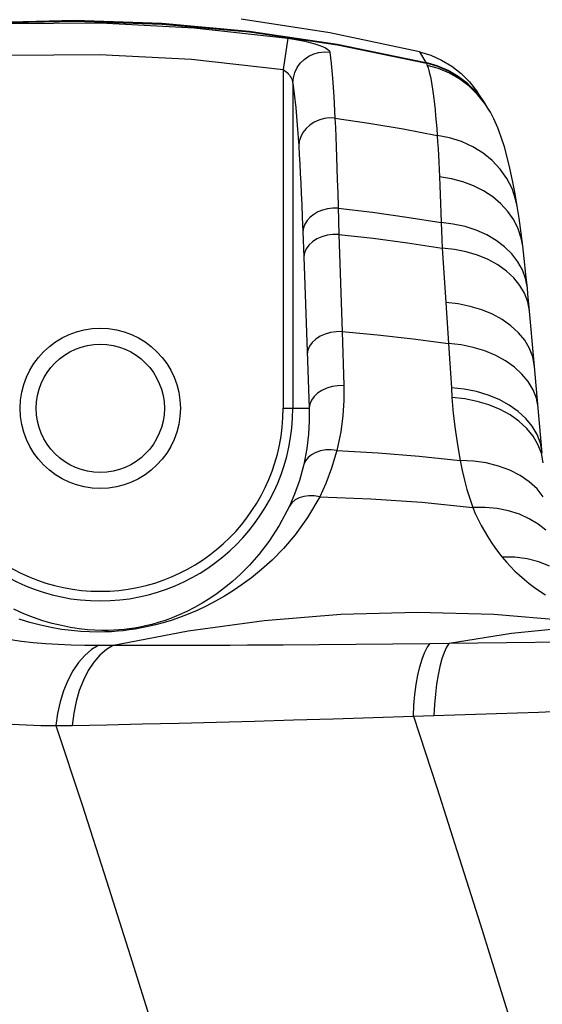
# Model space of a CAD drawing. Units: millimetres. Extents: x 0 to 4756, y 0 to 1682.
# Drawn here: x 3102 to 3118, y 1047 to 1077 of the extents above; entities that cross this region are included whole.
import ezdxf

# ---------------------------------------------------------------- set-up
doc = ezdxf.new("R2010")
doc.units = ezdxf.units.MM
doc.header["$LTSCALE"] = 261.57428
doc.layers.get('0').update_dxf_attribs({"linetype": 'CONTINUOUS'})
for name, color, linetype in [('00_COMPONENTS', 7, 'CONTINUOUS'), ('7_ALL_FEATURES', 7, 'CONTINUOUS'), ('DEF_DRAFT_DIM', 7, 'CONTINUOUS')]:
    doc.layers.add(name, color=color, linetype=linetype)
doc.styles.get("Standard").update_dxf_attribs({"font": 'txt', "width": 0.8})
doc.dimstyles.new('DIMSTYLE_1', dxfattribs={"dimtxt": 15, "dimasz": 3, "dimexe": 0.8, "dimexo": 0.2, "dimgap": 3.75, "dimtad": 1, "dimdsep": 46, "dimtxsty": 'Standard', "dimblk": 'OPEN', "dimblk1": 'OPEN', "dimblk2": 'OPEN', "dimcen": 0.09, "dimazin": 2, "dimtp": 0.1, "dimtm": 0.1, "dimtfac": 1, "dimtdec": 0, "dimtofl": 0, "dimtmove": 0, "dimatfit": 3, "dimldrblk": 'OPEN', "dimfxl": 1, "dimtolj": 1, "dimarcsym": 0})

# ---------------------------------------------------------------- blocks, each defined once
blk = doc.blocks.new('_OPEN')
at = {"color": 0, "linetype": 'ByBlock'}
for p, q in [((0, 0), (-1, 0.117)), ((-1, -0.117), (0, 0)), ((-1, 0), (0, 0))]:
    blk.add_line(p, q, dxfattribs=at)
blk = doc.blocks.new('*D17')
at = {"layer": 'DEF_DRAFT_DIM', "color": 7, "linetype": 'Continuous', "transparency": 16777216}
for p, q in [((3085.745, 1083.726), (3085.745, 1136.453)), ((3391, 943.236), (3391, 1136.453)), ((3085.745, 1135.653), (3238.372, 1135.653)), ((3391, 1135.653), (3238.372, 1135.653))]:
    blk.add_line(p, q, dxfattribs=at)
at = {"layer": 'DEF_DRAFT_DIM', "color": 7, "linetype": 'Continuous', "transparency": 16777216, "xscale": 3, "yscale": 3, "zscale": 3, "rotation": 180}
blk.add_blockref('_OPEN', (3085.745, 1135.653), dxfattribs=at)
at = {"layer": 'DEF_DRAFT_DIM', "color": 7, "linetype": 'Continuous', "transparency": 16777216, "xscale": 3, "yscale": 3, "zscale": 3}
blk.add_blockref('_OPEN', (3391, 1135.653), dxfattribs=at)

msp = doc.modelspace()

# ---------------------------------------------------------------- linework, layer by layer
at = {"layer": '00_COMPONENTS', "color": 7, "linetype": 'Continuous'}
msp.add_circle((3104.2, 1065.136), 2, dxfattribs=at)
at = {"layer": '7_ALL_FEATURES', "color": 7, "linetype": 'Continuous'}
for p, q in [((3100.688, 1077.185), (3103.405, 1077.247)), ((3100.698, 1077.159), (3103.417, 1077.221)), ((3101.284, 1077.144), (3104.202, 1077.168)), ((3103.405, 1077.247), (3106.123, 1077.154)), ((3103.417, 1077.221), (3106.135, 1077.129)), ((3104.202, 1077.168), (3107.133, 1077.015)), ((3106.123, 1077.154), (3108.85, 1076.907)), ((3106.135, 1077.129), (3108.862, 1076.882)), ((3111.361, 1076.86), (3108.593, 1077.283)), ((3107.133, 1077.015), (3110.051, 1076.686)), ((3108.85, 1076.907), (3111.594, 1076.5)), ((3108.862, 1076.882), (3111.607, 1076.476)), ((3114.166, 1076.262), (3111.361, 1076.86)), ((3110.051, 1076.686), (3109.91, 1075.706)), ((3110.051, 1076.686), (3110.237, 1076.657)), ((3110.237, 1076.657), (3110.416, 1076.625)), ((3110.416, 1076.625), (3110.587, 1076.59)), ((3110.587, 1076.59), (3110.746, 1076.552)), ((3110.746, 1076.552), (3110.892, 1076.512)), ((3110.892, 1076.512), (3111.023, 1076.471)), ((3111.023, 1076.471), (3111.137, 1076.428)), ((3111.594, 1076.5), (3114.366, 1075.929)), ((3111.607, 1076.476), (3114.378, 1075.907)), ((3101.322, 1076.158), (3104.18, 1076.181)), ((3104.18, 1076.181), (3107.051, 1076.03)), ((3110.706, 1076.126), (3110.861, 1076.199)), ((3110.861, 1076.199), (3111.027, 1076.245)), ((3111.027, 1076.245), (3111.199, 1076.263)), ((3111.137, 1076.428), (3111.231, 1076.384)), ((3111.199, 1076.263), (3111.37, 1076.251)), ((3111.231, 1076.384), (3111.303, 1076.34)), ((3111.303, 1076.34), (3111.35, 1076.295)), ((3111.35, 1076.295), (3111.37, 1076.251)), ((3111.37, 1076.251), (3111.41, 1075.903)), ((3114.166, 1076.262), (3114.516, 1076.154)), ((3114.166, 1076.262), (3114.366, 1075.929)), ((3114.516, 1076.154), (3114.853, 1076.003)), ((3107.051, 1076.03), (3109.91, 1075.706)), ((3110.345, 1075.769), (3110.443, 1075.908)), ((3110.443, 1075.908), (3110.565, 1076.028)), ((3110.565, 1076.028), (3110.706, 1076.126)), ((3111.41, 1075.903), (3111.449, 1075.444)), ((3114.719, 1075.827), (3114.366, 1075.929)), ((3114.366, 1075.929), (3114.378, 1075.907)), ((3114.732, 1075.805), (3114.378, 1075.907)), ((3114.378, 1075.907), (3114.388, 1075.885)), ((3114.388, 1075.885), (3114.397, 1075.862)), ((3114.397, 1075.862), (3114.407, 1075.838)), ((3114.853, 1076.003), (3115.17, 1075.812)), ((3109.91, 1075.706), (3109.952, 1075.678)), ((3109.91, 1075.706), (3109.91, 1065.136)), ((3109.952, 1075.678), (3109.993, 1075.646)), ((3109.993, 1075.646), (3110.031, 1075.612)), ((3110.031, 1075.612), (3110.068, 1075.575)), ((3110.068, 1075.575), (3110.101, 1075.537)), ((3110.101, 1075.537), (3110.131, 1075.496)), ((3110.226, 1075.453), (3110.271, 1075.616)), ((3110.271, 1075.616), (3110.345, 1075.769)), ((3114.762, 1075.737), (3114.407, 1075.838)), ((3114.407, 1075.838), (3114.432, 1075.764)), ((3114.432, 1075.764), (3114.457, 1075.68)), ((3114.457, 1075.68), (3114.481, 1075.585)), ((3114.481, 1075.585), (3114.504, 1075.479)), ((3115.057, 1075.682), (3114.719, 1075.827)), ((3115.07, 1075.66), (3114.732, 1075.805)), ((3115.102, 1075.593), (3114.762, 1075.737)), ((3115.373, 1075.497), (3115.057, 1075.682)), ((3115.387, 1075.475), (3115.07, 1075.66)), ((3115.421, 1075.41), (3115.102, 1075.593)), ((3115.17, 1075.812), (3115.461, 1075.585)), ((3115.461, 1075.585), (3115.724, 1075.323)), ((3110.131, 1075.496), (3110.156, 1075.455)), ((3110.156, 1075.455), (3110.178, 1075.412)), ((3110.178, 1075.412), (3110.194, 1075.37)), ((3110.194, 1075.37), (3110.205, 1075.327)), ((3110.205, 1075.327), (3110.21, 1075.285)), ((3110.21, 1075.285), (3110.226, 1075.453)), ((3110.21, 1075.285), (3110.21, 1065.136)), ((3110.21, 1075.285), (3110.256, 1074.953)), ((3111.449, 1075.444), (3111.487, 1074.871)), ((3114.504, 1075.479), (3114.527, 1075.363)), ((3114.527, 1075.363), (3114.549, 1075.237)), ((3114.549, 1075.237), (3114.571, 1075.1)), ((3115.665, 1075.275), (3115.373, 1075.497)), ((3115.679, 1075.253), (3115.387, 1075.475)), ((3115.715, 1075.188), (3115.421, 1075.41)), ((3115.926, 1075.019), (3115.665, 1075.275)), ((3115.941, 1074.997), (3115.679, 1075.253)), ((3115.724, 1075.323), (3115.974, 1075.001)), ((3110.256, 1074.953), (3110.303, 1074.515)), ((3114.571, 1075.1), (3114.592, 1074.953)), ((3114.592, 1074.953), (3114.612, 1074.796)), ((3115.978, 1074.932), (3115.715, 1075.188)), ((3116.154, 1074.733), (3115.926, 1075.019)), ((3116.169, 1074.71), (3115.941, 1074.997)), ((3116.209, 1074.652), (3115.974, 1075.001)), ((3116.207, 1074.646), (3115.978, 1074.932)), ((3111.487, 1074.871), (3111.523, 1074.193)), ((3114.612, 1074.796), (3114.632, 1074.629)), ((3114.632, 1074.629), (3114.65, 1074.453)), ((3116.209, 1074.652), (3116.187, 1074.684)), ((3116.376, 1074.376), (3116.207, 1074.646)), ((3116.239, 1074.605), (3116.209, 1074.651)), ((3110.303, 1074.515), (3110.349, 1073.969)), ((3114.65, 1074.453), (3114.668, 1074.267)), ((3116.332, 1074.452), (3116.239, 1074.605)), ((3116.376, 1074.376), (3116.332, 1074.452)), ((3116.48, 1074.174), (3116.376, 1074.376)), ((3110.876, 1074.065), (3110.74, 1073.977)), ((3111.027, 1074.133), (3110.876, 1074.065)), ((3111.188, 1074.177), (3111.027, 1074.133)), ((3111.355, 1074.198), (3111.188, 1074.177)), ((3111.523, 1074.193), (3111.355, 1074.198)), ((3111.523, 1074.193), (3112.587, 1074.036)), ((3111.523, 1074.193), (3111.537, 1073.901)), ((3112.587, 1074.036), (3113.652, 1073.856)), ((3114.668, 1074.267), (3114.686, 1074.071)), ((3114.686, 1074.071), (3114.702, 1073.867)), ((3116.608, 1073.887), (3116.48, 1074.174)), ((3110.349, 1073.969), (3110.393, 1073.324)), ((3110.526, 1073.748), (3110.455, 1073.613)), ((3110.622, 1073.87), (3110.526, 1073.748)), ((3110.74, 1073.977), (3110.622, 1073.87)), ((3111.537, 1073.901), (3111.549, 1073.606)), ((3113.652, 1073.856), (3114.718, 1073.654)), ((3114.702, 1073.867), (3114.718, 1073.654)), ((3116.717, 1073.596), (3116.608, 1073.887)), ((3110.41, 1073.471), (3110.393, 1073.324)), ((3110.455, 1073.613), (3110.41, 1073.471)), ((3111.549, 1073.606), (3111.562, 1073.296)), ((3115.105, 1073.579), (3114.718, 1073.654)), ((3114.718, 1073.654), (3114.731, 1073.456)), ((3114.731, 1073.456), (3114.744, 1073.25)), ((3115.476, 1073.461), (3115.105, 1073.579)), ((3115.826, 1073.301), (3115.476, 1073.461)), ((3116.815, 1073.294), (3116.717, 1073.596)), ((3110.393, 1073.324), (3110.41, 1073.046)), ((3111.562, 1073.296), (3111.574, 1072.971)), ((3114.744, 1073.25), (3114.757, 1073.037)), ((3116.147, 1073.103), (3115.826, 1073.301)), ((3116.434, 1072.87), (3116.147, 1073.103)), ((3116.904, 1072.974), (3116.815, 1073.294)), ((3110.41, 1073.046), (3110.426, 1072.765)), ((3111.574, 1072.971), (3111.586, 1072.633)), ((3114.757, 1073.037), (3114.769, 1072.817)), ((3114.769, 1072.817), (3114.78, 1072.59)), ((3116.684, 1072.605), (3116.434, 1072.87)), ((3116.988, 1072.628), (3116.904, 1072.974)), ((3110.426, 1072.765), (3110.442, 1072.469)), ((3110.442, 1072.469), (3110.458, 1072.16)), ((3111.586, 1072.633), (3111.598, 1072.269)), ((3114.78, 1072.59), (3114.791, 1072.357)), ((3116.891, 1072.314), (3116.684, 1072.605)), ((3117.069, 1072.25), (3116.988, 1072.628)), ((3110.458, 1072.16), (3110.473, 1071.839)), ((3111.598, 1072.269), (3111.61, 1071.859)), ((3115.159, 1072.3), (3114.791, 1072.357)), ((3114.791, 1072.357), (3114.802, 1072.087)), ((3115.514, 1072.208), (3115.159, 1072.3)), ((3115.85, 1072.082), (3115.514, 1072.208)), ((3117.053, 1072), (3116.891, 1072.314)), ((3117.148, 1071.833), (3117.069, 1072.25)), ((3111.61, 1071.859), (3111.646, 1070.566)), ((3114.802, 1072.087), (3114.813, 1071.81)), ((3116.164, 1071.923), (3115.85, 1072.082)), ((3116.45, 1071.735), (3116.164, 1071.923)), ((3117.166, 1071.669), (3117.053, 1072)), ((3110.473, 1071.839), (3110.489, 1071.492)), ((3114.813, 1071.81), (3114.823, 1071.525)), ((3116.705, 1071.519), (3116.45, 1071.735)), ((3117.213, 1071.446), (3117.148, 1071.833)), ((3117.213, 1071.447), (3117.166, 1071.669)), ((3110.489, 1071.492), (3110.505, 1071.102)), ((3110.993, 1071.265), (3110.861, 1071.19)), ((3111.139, 1071.323), (3110.993, 1071.265)), ((3111.296, 1071.362), (3111.139, 1071.323)), ((3111.459, 1071.383), (3111.296, 1071.362)), ((3111.623, 1071.383), (3111.459, 1071.383)), ((3111.623, 1071.383), (3112.696, 1071.255)), ((3112.696, 1071.255), (3113.768, 1071.105)), ((3114.823, 1071.525), (3114.832, 1071.233)), ((3116.924, 1071.279), (3116.705, 1071.519)), ((3117.105, 1071.019), (3116.924, 1071.279)), ((3117.271, 1071.067), (3117.213, 1071.447)), ((3110.505, 1071.102), (3110.523, 1070.65)), ((3110.654, 1070.999), (3110.584, 1070.888)), ((3110.747, 1071.101), (3110.654, 1070.999)), ((3110.861, 1071.19), (3110.747, 1071.101)), ((3113.768, 1071.105), (3114.84, 1070.933)), ((3114.832, 1071.233), (3114.84, 1070.933)), ((3115.22, 1070.887), (3114.84, 1070.933)), ((3114.84, 1070.933), (3114.848, 1070.673)), ((3117.245, 1070.741), (3117.105, 1071.019)), ((3117.337, 1070.598), (3117.271, 1071.067)), ((3110.54, 1070.771), (3110.523, 1070.65)), ((3110.523, 1070.65), (3110.551, 1069.862)), ((3110.584, 1070.888), (3110.54, 1070.771)), ((3114.848, 1070.673), (3114.857, 1070.408)), ((3115.587, 1070.806), (3115.22, 1070.887)), ((3115.936, 1070.693), (3115.587, 1070.806)), ((3116.261, 1070.549), (3115.936, 1070.693)), ((3117.341, 1070.451), (3117.245, 1070.741)), ((3110.822, 1070.333), (3110.71, 1070.23)), ((3110.959, 1070.421), (3110.822, 1070.333)), ((3111.115, 1070.49), (3110.959, 1070.421)), ((3111.285, 1070.538), (3111.115, 1070.49)), ((3111.464, 1070.564), (3111.285, 1070.538)), ((3111.646, 1070.566), (3111.464, 1070.564)), ((3111.646, 1070.566), (3112.721, 1070.446)), ((3111.646, 1070.566), (3111.746, 1067.531)), ((3112.721, 1070.446), (3113.794, 1070.303)), ((3114.857, 1070.408), (3114.867, 1070.139)), ((3116.558, 1070.376), (3116.261, 1070.549)), ((3116.822, 1070.177), (3116.558, 1070.376)), ((3117.387, 1070.204), (3117.337, 1070.598)), ((3117.387, 1070.204), (3117.341, 1070.451)), ((3110.626, 1070.114), (3110.572, 1069.99)), ((3110.71, 1070.23), (3110.626, 1070.114)), ((3113.794, 1070.303), (3114.867, 1070.139)), ((3115.252, 1070.097), (3114.867, 1070.139)), ((3114.867, 1070.139), (3114.982, 1068.436)), ((3115.625, 1070.021), (3115.252, 1070.097)), ((3115.979, 1069.914), (3115.625, 1070.021)), ((3117.049, 1069.955), (3116.822, 1070.177)), ((3117.434, 1069.813), (3117.387, 1070.204)), ((3110.572, 1069.99), (3110.551, 1069.862)), ((3110.551, 1069.862), (3110.716, 1065.136)), ((3116.309, 1069.777), (3115.979, 1069.914)), ((3116.611, 1069.612), (3116.309, 1069.777)), ((3117.236, 1069.712), (3117.049, 1069.955)), ((3117.38, 1069.454), (3117.236, 1069.712)), ((3117.488, 1069.316), (3117.434, 1069.813)), ((3116.879, 1069.421), (3116.611, 1069.612)), ((3117.11, 1069.207), (3116.879, 1069.421)), ((3117.478, 1069.183), (3117.38, 1069.454)), ((3117.299, 1068.974), (3117.11, 1069.207)), ((3117.531, 1068.901), (3117.478, 1069.183)), ((3117.531, 1068.901), (3117.488, 1069.316)), ((3117.445, 1068.725), (3117.299, 1068.974)), ((3117.55, 1068.704), (3117.531, 1068.901)), ((3117.545, 1068.464), (3117.445, 1068.725)), ((3117.579, 1068.395), (3117.55, 1068.704)), ((3115.372, 1068.394), (3114.982, 1068.436)), ((3114.982, 1068.436), (3115.067, 1067.155)), ((3115.749, 1068.318), (3115.372, 1068.394)), ((3116.108, 1068.21), (3115.749, 1068.318)), ((3116.443, 1068.071), (3116.108, 1068.21)), ((3117.599, 1068.175), (3117.545, 1068.464)), ((3117.755, 1066.442), (3117.579, 1068.395)), ((3116.748, 1067.904), (3116.443, 1068.071)), ((3117.02, 1067.711), (3116.748, 1067.904)), ((3117.255, 1067.495), (3117.02, 1067.711)), ((3110.926, 1067.295), (3110.815, 1067.192)), ((3111.062, 1067.383), (3110.926, 1067.295)), ((3111.217, 1067.452), (3111.062, 1067.383)), ((3111.386, 1067.501), (3111.217, 1067.452)), ((3111.565, 1067.528), (3111.386, 1067.501)), ((3111.746, 1067.531), (3111.565, 1067.528)), ((3111.746, 1067.531), (3112.855, 1067.429)), ((3111.746, 1067.531), (3111.801, 1065.845)), ((3112.855, 1067.429), (3113.962, 1067.304)), ((3113.962, 1067.304), (3115.067, 1067.155)), ((3117.448, 1067.259), (3117.255, 1067.495)), ((3117.596, 1067.007), (3117.448, 1067.259)), ((3110.678, 1066.953), (3110.657, 1066.825)), ((3110.731, 1067.077), (3110.678, 1066.953)), ((3110.815, 1067.192), (3110.731, 1067.077)), ((3115.46, 1067.113), (3115.067, 1067.155)), ((3115.067, 1067.155), (3115.098, 1066.694)), ((3115.841, 1067.037), (3115.46, 1067.113)), ((3116.204, 1066.928), (3115.841, 1067.037)), ((3117.698, 1066.743), (3117.596, 1067.007)), ((3115.098, 1066.694), (3115.128, 1066.236)), ((3116.542, 1066.788), (3116.204, 1066.928)), ((3116.851, 1066.62), (3116.542, 1066.788)), ((3117.755, 1066.442), (3117.698, 1066.743)), ((3117.126, 1066.425), (3116.851, 1066.62)), ((3117.363, 1066.207), (3117.126, 1066.425)), ((3117.871, 1065.142), (3117.755, 1066.442)), ((3115.128, 1066.236), (3115.158, 1065.78)), ((3117.559, 1065.969), (3117.363, 1066.207)), ((3111.273, 1065.765), (3111.119, 1065.695)), ((3111.442, 1065.814), (3111.273, 1065.765)), ((3111.62, 1065.841), (3111.442, 1065.814)), ((3111.801, 1065.845), (3111.62, 1065.841)), ((3111.801, 1065.845), (3111.801, 1065.383)), ((3115.556, 1065.737), (3115.158, 1065.78)), ((3115.158, 1065.78), (3115.178, 1065.471)), ((3115.941, 1065.66), (3115.556, 1065.737)), ((3117.709, 1065.715), (3117.559, 1065.969)), ((3117.813, 1065.448), (3117.709, 1065.715)), ((3110.873, 1065.503), (3110.79, 1065.388)), ((3110.984, 1065.607), (3110.873, 1065.503)), ((3111.119, 1065.695), (3110.984, 1065.607)), ((3115.578, 1065.43), (3115.178, 1065.471)), ((3115.178, 1065.471), (3115.22, 1064.975)), ((3115.965, 1065.353), (3115.578, 1065.43)), ((3116.308, 1065.55), (3115.941, 1065.66)), ((3116.65, 1065.408), (3116.308, 1065.55)), ((3116.963, 1065.237), (3116.65, 1065.408)), ((3117.868, 1065.173), (3117.813, 1065.448)), ((3109.91, 1065.136), (3110.716, 1065.136)), ((3110.737, 1065.264), (3110.716, 1065.136)), ((3110.716, 1065.136), (3110.72, 1064.735)), ((3110.79, 1065.388), (3110.737, 1065.264)), ((3111.801, 1065.383), (3111.771, 1064.913)), ((3116.333, 1065.244), (3115.965, 1065.353)), ((3116.677, 1065.102), (3116.333, 1065.244)), ((3116.99, 1064.931), (3116.677, 1065.102)), ((3117.241, 1065.04), (3116.963, 1065.237)), ((3117.871, 1065.142), (3117.868, 1065.173)), ((3117.998, 1063.733), (3117.871, 1065.142)), ((3111.771, 1064.913), (3111.705, 1064.404)), ((3115.22, 1064.975), (3115.276, 1064.482)), ((3117.27, 1064.733), (3116.99, 1064.931)), ((3117.482, 1064.818), (3117.241, 1065.04)), ((3117.68, 1064.576), (3117.482, 1064.818)), ((3110.72, 1064.735), (3110.699, 1064.326)), ((3115.276, 1064.482), (3115.346, 1063.992)), ((3117.511, 1064.511), (3117.27, 1064.733)), ((3117.709, 1064.268), (3117.511, 1064.511)), ((3117.833, 1064.318), (3117.68, 1064.576)), ((3110.699, 1064.326), (3110.647, 1063.883)), ((3111.705, 1064.404), (3111.585, 1063.825)), ((3117.862, 1064.009), (3117.709, 1064.268)), ((3117.938, 1064.046), (3117.833, 1064.318)), ((3110.647, 1063.883), (3110.55, 1063.379)), ((3115.346, 1063.992), (3115.43, 1063.506)), ((3117.968, 1063.736), (3117.862, 1064.009)), ((3117.994, 1063.766), (3117.938, 1064.046)), ((3110.685, 1063.6), (3110.604, 1063.495)), ((3110.794, 1063.688), (3110.685, 1063.6)), ((3110.924, 1063.759), (3110.794, 1063.688)), ((3111.074, 1063.809), (3110.924, 1063.759)), ((3111.238, 1063.837), (3111.074, 1063.809)), ((3111.41, 1063.842), (3111.238, 1063.837)), ((3111.585, 1063.825), (3111.41, 1063.842)), ((3111.585, 1063.825), (3111.421, 1063.268)), ((3111.585, 1063.825), (3112.871, 1063.75)), ((3112.871, 1063.75), (3114.153, 1063.644)), ((3114.153, 1063.644), (3115.43, 1063.506)), ((3118.026, 1063.434), (3117.968, 1063.736)), ((3117.998, 1063.733), (3117.994, 1063.766)), ((3110.55, 1063.379), (3110.415, 1062.884)), ((3110.604, 1063.495), (3110.55, 1063.379)), ((3111.421, 1063.268), (3111.238, 1062.785)), ((3115.846, 1063.487), (3115.43, 1063.506)), ((3115.43, 1063.506), (3115.495, 1063.197)), ((3116.248, 1063.43), (3115.846, 1063.487)), ((3116.629, 1063.335), (3116.248, 1063.43)), ((3116.984, 1063.204), (3116.629, 1063.335)), ((3115.495, 1063.197), (3115.567, 1062.897)), ((3117.306, 1063.04), (3116.984, 1063.204)), ((3117.591, 1062.845), (3117.306, 1063.04)), ((3110.415, 1062.884), (3110.262, 1062.453)), ((3111.238, 1062.785), (3111.049, 1062.371)), ((3115.567, 1062.897), (3115.646, 1062.605)), ((3117.833, 1062.622), (3117.591, 1062.845)), ((3110.262, 1062.453), (3110.103, 1062.082)), ((3110.41, 1062.342), (3110.284, 1062.275)), ((3110.554, 1062.386), (3110.41, 1062.342)), ((3110.712, 1062.406), (3110.554, 1062.386)), ((3111.049, 1062.371), (3110.672, 1061.725)), ((3110.879, 1062.401), (3110.712, 1062.406)), ((3111.049, 1062.371), (3110.879, 1062.401)), ((3111.049, 1062.371), (3112.65, 1062.312)), ((3115.646, 1062.605), (3115.732, 1062.321)), ((3118.029, 1062.375), (3117.833, 1062.622)), ((3110.103, 1062.082), (3109.786, 1061.479)), ((3110.181, 1062.188), (3110.103, 1062.082)), ((3110.284, 1062.275), (3110.181, 1062.188)), ((3112.65, 1062.312), (3114.24, 1062.203)), ((3114.24, 1062.203), (3115.824, 1062.045)), ((3115.732, 1062.321), (3115.824, 1062.045)), ((3116.212, 1062.043), (3115.824, 1062.045)), ((3115.824, 1062.045), (3115.907, 1061.851)), ((3116.588, 1062.006), (3116.212, 1062.043)), ((3110.672, 1061.725), (3110.286, 1061.191)), ((3115.907, 1061.851), (3115.997, 1061.662)), ((3116.947, 1061.935), (3116.588, 1062.006)), ((3117.284, 1061.83), (3116.947, 1061.935)), ((3117.592, 1061.692), (3117.284, 1061.83)), ((3109.786, 1061.479), (3109.463, 1060.98)), ((3115.997, 1061.662), (3116.091, 1061.478)), ((3116.091, 1061.478), (3116.189, 1061.299)), ((3117.869, 1061.525), (3117.592, 1061.692)), ((3118.111, 1061.329), (3117.869, 1061.525)), ((3110.286, 1061.191), (3109.915, 1060.758)), ((3116.189, 1061.299), (3116.292, 1061.126)), ((3116.292, 1061.126), (3116.4, 1060.958)), ((3109.463, 1060.98), (3109.152, 1060.575)), ((3116.4, 1060.958), (3116.512, 1060.796)), ((3116.512, 1060.796), (3116.628, 1060.639)), ((3109.152, 1060.575), (3108.858, 1060.242)), ((3109.915, 1060.758), (3109.563, 1060.4)), ((3116.628, 1060.639), (3116.749, 1060.487)), ((3117.145, 1060.486), (3116.749, 1060.487)), ((3116.749, 1060.487), (3116.875, 1060.339)), ((3117.527, 1060.438), (3117.145, 1060.486)), ((3108.858, 1060.242), (3108.581, 1059.964)), ((3109.563, 1060.4), (3109.231, 1060.101)), ((3116.875, 1060.339), (3117.007, 1060.196)), ((3117.007, 1060.196), (3117.144, 1060.058)), ((3117.889, 1060.346), (3117.527, 1060.438)), ((3118.224, 1060.211), (3117.889, 1060.346)), ((3108.581, 1059.964), (3108.322, 1059.729)), ((3109.231, 1060.101), (3108.92, 1059.849)), ((3117.144, 1060.058), (3117.287, 1059.924)), ((3117.287, 1059.924), (3117.437, 1059.795)), ((3108.322, 1059.729), (3108.078, 1059.53)), ((3108.629, 1059.633), (3108.353, 1059.447)), ((3108.92, 1059.849), (3108.629, 1059.633)), ((3117.437, 1059.795), (3117.592, 1059.669)), ((3117.592, 1059.669), (3117.754, 1059.548)), ((3107.848, 1059.358), (3107.62, 1059.202)), ((3108.079, 1059.277), (3107.796, 1059.115)), ((3108.078, 1059.53), (3107.848, 1059.358)), ((3108.353, 1059.447), (3108.079, 1059.277)), ((3117.754, 1059.548), (3117.923, 1059.431)), ((3117.923, 1059.431), (3118.098, 1059.319)), ((3107.383, 1059.054), (3107.141, 1058.917)), ((3107.506, 1058.965), (3107.219, 1058.829)), ((3107.62, 1059.202), (3107.383, 1059.054)), ((3107.796, 1059.115), (3107.506, 1058.965)), ((3101.817, 1058.726), (3101.497, 1058.872)), ((3102.116, 1058.607), (3101.817, 1058.726)), ((3106.667, 1058.687), (3106.441, 1058.595)), ((3106.9, 1058.794), (3106.667, 1058.687)), ((3106.94, 1058.711), (3106.673, 1058.608)), ((3107.141, 1058.917), (3106.9, 1058.794)), ((3107.219, 1058.829), (3106.94, 1058.711)), ((3109.319, 1058.516), (3111.706, 1058.707)), ((3111.706, 1058.707), (3114.098, 1058.771)), ((3114.098, 1058.771), (3116.481, 1058.708)), ((3116.481, 1058.708), (3118.84, 1058.517)), ((3101.999, 1058.456), (3101.668, 1058.56)), ((3102.33, 1058.368), (3101.999, 1058.456)), ((3102.405, 1058.508), (3102.116, 1058.607)), ((3102.663, 1058.295), (3102.33, 1058.368)), ((3102.695, 1058.424), (3102.405, 1058.508)), ((3102.986, 1058.353), (3102.695, 1058.424)), ((3103.271, 1058.297), (3102.986, 1058.353)), ((3105.614, 1058.344), (3105.433, 1058.307)), ((3105.807, 1058.391), (3105.614, 1058.344)), ((3105.925, 1058.378), (3105.698, 1058.324)), ((3106.011, 1058.448), (3105.807, 1058.391)), ((3106.164, 1058.442), (3105.925, 1058.378)), ((3106.223, 1058.515), (3106.011, 1058.448)), ((3106.414, 1058.519), (3106.164, 1058.442)), ((3106.441, 1058.595), (3106.223, 1058.515)), ((3106.673, 1058.608), (3106.414, 1058.519)), ((3106.948, 1058.194), (3109.319, 1058.516)), ((3102.991, 1058.238), (3102.663, 1058.295)), ((3103.304, 1058.197), (3102.991, 1058.238)), ((3103.545, 1058.256), (3103.271, 1058.297)), ((3103.597, 1058.171), (3103.304, 1058.197)), ((3103.8, 1058.228), (3103.545, 1058.256)), ((3103.867, 1058.157), (3103.597, 1058.171)), ((3104.034, 1058.212), (3103.8, 1058.228)), ((3104.114, 1058.153), (3103.867, 1058.157)), ((3104.249, 1058.205), (3104.034, 1058.212)), ((3104.34, 1058.156), (3104.114, 1058.153)), ((3104.445, 1058.206), (3104.249, 1058.205)), ((3104.545, 1058.165), (3104.34, 1058.156)), ((3104.622, 1058.212), (3104.445, 1058.206)), ((3104.735, 1058.178), (3104.545, 1058.165)), ((3104.613, 1057.746), (3106.948, 1058.194)), ((3104.786, 1058.222), (3104.622, 1058.212)), ((3104.917, 1058.196), (3104.735, 1058.178)), ((3104.944, 1058.236), (3104.786, 1058.222)), ((3105.101, 1058.218), (3104.917, 1058.196)), ((3105.102, 1058.254), (3104.944, 1058.236)), ((3105.289, 1058.246), (3105.101, 1058.218)), ((3105.263, 1058.278), (3105.102, 1058.254)), ((3105.433, 1058.307), (3105.263, 1058.278)), ((3105.486, 1058.281), (3105.289, 1058.246)), ((3105.698, 1058.324), (3105.486, 1058.281)), ((3115.091, 1057.808), (3117.037, 1058.117)), ((3117.037, 1058.117), (3119.007, 1058.315)), ((3101.392, 1057.916), (3101.743, 1057.87)), ((3101.743, 1057.87), (3102.108, 1057.831)), ((3102.108, 1057.831), (3102.488, 1057.799)), ((3102.488, 1057.799), (3102.883, 1057.773)), ((3102.883, 1057.773), (3103.292, 1057.756)), ((3103.292, 1057.756), (3103.715, 1057.745)), ((3103.715, 1057.745), (3104.151, 1057.742)), ((3104.151, 1057.742), (3103.927, 1057.605)), ((3104.151, 1057.742), (3104.304, 1057.742)), ((3104.304, 1057.742), (3104.458, 1057.744)), ((3104.613, 1057.746), (3104.395, 1057.613)), ((3104.458, 1057.744), (3104.613, 1057.746)), ((3104.613, 1057.746), (3105.112, 1057.745)), ((3105.112, 1057.745), (3105.618, 1057.744)), ((3105.618, 1057.744), (3106.131, 1057.744)), ((3106.131, 1057.744), (3106.652, 1057.744)), ((3106.652, 1057.744), (3107.18, 1057.745)), ((3107.18, 1057.745), (3107.713, 1057.746)), ((3107.713, 1057.746), (3108.253, 1057.748)), ((3108.253, 1057.748), (3108.799, 1057.75)), ((3108.799, 1057.75), (3109.906, 1057.756)), ((3109.906, 1057.756), (3111.032, 1057.765)), ((3111.032, 1057.765), (3112.174, 1057.775)), ((3112.174, 1057.775), (3113.329, 1057.786)), ((3113.329, 1057.786), (3114.494, 1057.8)), ((3114.405, 1057.674), (3114.494, 1057.8)), ((3114.494, 1057.8), (3115.091, 1057.808)), ((3115.091, 1057.808), (3115.009, 1057.682)), ((3115.091, 1057.808), (3116.881, 1057.83)), ((3116.881, 1057.83), (3118.68, 1057.851)), ((3103.715, 1057.423), (3103.518, 1057.2)), ((3103.927, 1057.605), (3103.715, 1057.423)), ((3104.188, 1057.434), (3103.996, 1057.212)), ((3104.395, 1057.613), (3104.188, 1057.434)), ((3114.244, 1057.308), (3114.321, 1057.509)), ((3114.321, 1057.509), (3114.405, 1057.674)), ((3114.932, 1057.517), (3114.862, 1057.317)), ((3115.009, 1057.682), (3114.932, 1057.517)), ((3103.518, 1057.2), (3103.34, 1056.939)), ((3103.996, 1057.212), (3103.823, 1056.952)), ((3114.174, 1057.073), (3114.244, 1057.308)), ((3114.862, 1057.317), (3114.798, 1057.083)), ((3103.34, 1056.939), (3103.184, 1056.645)), ((3103.823, 1056.952), (3103.672, 1056.657)), ((3114.062, 1056.517), (3114.113, 1056.808)), ((3114.113, 1056.808), (3114.174, 1057.073)), ((3114.743, 1056.82), (3114.696, 1056.531)), ((3114.798, 1057.083), (3114.743, 1056.82)), ((3103.184, 1056.645), (3103.051, 1056.321)), ((3103.672, 1056.657), (3103.544, 1056.333)), ((3114.021, 1056.203), (3114.062, 1056.517)), ((3114.696, 1056.531), (3114.659, 1056.219)), ((3103.051, 1056.321), (3102.945, 1055.975)), ((3103.544, 1056.333), (3103.443, 1055.985)), ((3113.99, 1055.872), (3114.021, 1056.203)), ((3114.659, 1056.219), (3114.631, 1055.889)), ((3102.945, 1055.975), (3102.867, 1055.61)), ((3103.443, 1055.985), (3103.369, 1055.618)), ((3113.972, 1055.526), (3113.99, 1055.872)), ((3114.631, 1055.889), (3114.614, 1055.547)), ((3102.867, 1055.61), (3102.817, 1055.233)), ((3103.369, 1055.618), (3103.324, 1055.239)), ((3114.614, 1055.547), (3115.264, 1055.566)), ((3115.264, 1055.566), (3115.915, 1055.586)), ((3115.915, 1055.586), (3116.568, 1055.608)), ((3116.568, 1055.608), (3117.221, 1055.632)), ((3117.221, 1055.632), (3117.874, 1055.657)), ((3117.874, 1055.657), (3118.526, 1055.684)), ((3101.447, 1055.278), (3101.89, 1055.255)), ((3101.89, 1055.255), (3102.347, 1055.24)), ((3103.324, 1055.239), (3104.401, 1055.261)), ((3104.401, 1055.261), (3105.512, 1055.285)), ((3105.512, 1055.285), (3106.654, 1055.312)), ((3106.654, 1055.312), (3107.824, 1055.342)), ((3107.824, 1055.342), (3109.018, 1055.374)), ((3109.018, 1055.374), (3110.234, 1055.409)), ((3110.234, 1055.409), (3111.467, 1055.446)), ((3111.467, 1055.446), (3112.714, 1055.485)), ((3112.714, 1055.485), (3113.972, 1055.526)), ((3113.971, 1055.53), (3114.614, 1055.547)), ((3113.972, 1055.526), (3114.712, 1053.273)), ((3102.347, 1055.24), (3102.817, 1055.233)), ((3102.817, 1055.233), (3102.985, 1055.234)), ((3102.817, 1055.233), (3103.63, 1052.76)), ((3102.985, 1055.234), (3103.154, 1055.236)), ((3103.154, 1055.236), (3103.324, 1055.239)), ((3114.712, 1053.273), (3115.405, 1051.111)), ((3103.63, 1052.76), (3104.393, 1050.386)), ((3115.405, 1051.111), (3116.066, 1049.016)), ((3104.393, 1050.386), (3105.13, 1048.059)), ((3116.066, 1049.016), (3116.717, 1046.936)), ((3105.13, 1048.059), (3105.868, 1045.724)), ((3116.717, 1046.936), (3117.375, 1044.838))]:
    msp.add_line(p, q, dxfattribs=at)
msp.add_circle((3104.2, 1065.136), 2.5, dxfattribs=at)
for radius in [6.01, 5.71]:
    msp.add_arc((3104.2, 1065.136), radius, 180, 360, dxfattribs=at)

# ---------------------------------------------------------------- dimensions: what is measured, and where the dimension line sits
at = {"layer": 'DEF_DRAFT_DIM', "color": 7, "linetype": 'Continuous'}
dim = msp.add_linear_dim(base=(3391, 1135.653), p1=(3085.745, 1083.526), p2=(3391, 943.036), text=' ', dimstyle='DIMSTYLE_1', dxfattribs=at)
dim.commit()
dim.dimension.update_dxf_attribs({"geometry": '*D17', "text_midpoint": (3196.372, 1135.653), "dimtype": 160})

doc.saveas('drawing.dxf')
